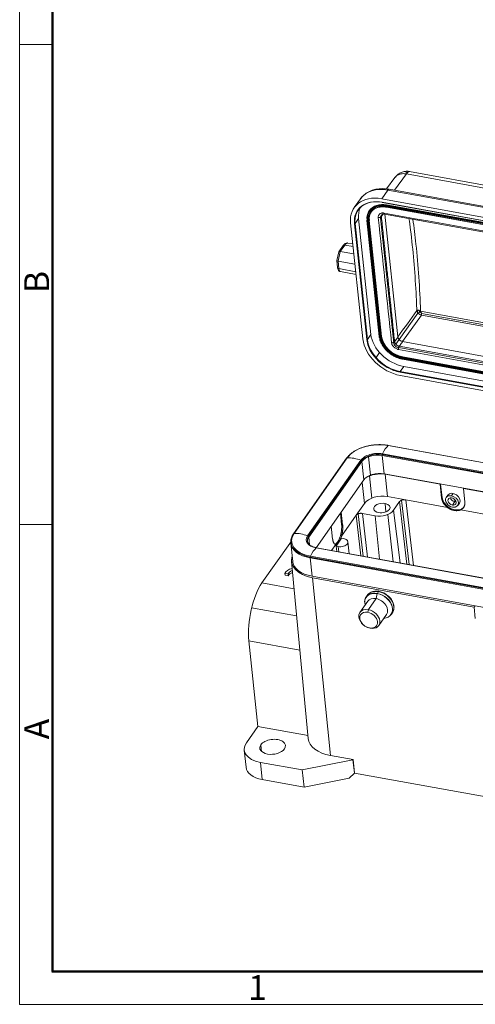
# Model space of a CAD drawing. Units: millimetres. Extents: x 1591 to 2185, y 621 to 1041.
# Drawn here: x 1591 to 1688, y 621 to 831 of the extents above; entities that cross this region are included whole.
import ezdxf

# ---------------------------------------------------------------- set-up
doc = ezdxf.new("R2010")
doc.units = ezdxf.units.MM
doc.header["$LTSCALE"] = 65.395
doc.layers.get('0').update_dxf_attribs({"linetype": 'CONTINUOUS', "lineweight": 30})
doc.layers.add('Dim', color=3, linetype='CONTINUOUS', lineweight=15)
doc.layers.add('图框', color=7, linetype='CONTINUOUS', lineweight=20)
doc.styles.add('Romans字体', font='romans.shx', dxfattribs={"width": 0.75})

# ---------------------------------------------------------------- blocks, each defined once
blk = doc.blocks.new('A4图框-NEW')
at = {"layer": '图框', "color": 1, "lineweight": 18}
for p, q in [((833.41, 690.53), (833.41, 480.53)), ((833.41, 480.53), (1130.41, 480.53))]:
    blk.add_line(p, q, dxfattribs=at)
at = {"layer": '图框', "lineweight": 50}
for p, q in [((836.91, 484.02), (836.91, 675.02)), ((836.85, 484.03), (1126.93, 484.03))]:
    blk.add_line(p, q, dxfattribs=at)
at = {"layer": '图框', "color": 6}
for p, q in [((836.91, 582.89), (833.41, 582.89)), ((836.91, 531.71), (833.41, 531.71))]:
    blk.add_line(p, q, dxfattribs=at)
at = {"layer": '图框', "color": 6, "char_height": 2.65, "width": 2.5579, "attachment_point": 1, "rotation": 90, "style": 'Romans字体'}
for s, insert in [('B', (833.9, 556.37)), ('A', (833.9, 508.79))]:
    blk.add_mtext(s, dxfattribs=dict(at, insert=insert))
at = {"layer": '图框', "color": 6, "insert": (857.76, 483.65), "char_height": 2.65, "width": 2.5579, "attachment_point": 1, "style": 'Romans字体'}
blk.add_mtext('1', dxfattribs=at)

msp = doc.modelspace()

# ---------------------------------------------------------------- linework, layer by layer
at = {"linetype": 'Continuous', "lineweight": 15}
for p, q in [((1673.56, 798.29), (1671.02, 794.81)), ((1700.96, 793.32), (1673.56, 798.29)), ((1701.37, 793.89), (1674.24, 798.82)), ((1671.11, 797.54), (1669.33, 795.1)), ((1669.59, 794.85), (1668.29, 793)), ((1669.59, 794.85), (1698.37, 789.63)), ((1698.5, 789.82), (1669.86, 795.02)), ((1663.74, 792.96), (1662.43, 791.11)), ((1741.66, 779.68), (1668.29, 793)), ((1668.37, 792.27), (1741.74, 778.95)), ((1668.39, 792.22), (1741.76, 778.9)), ((1665.68, 790.51), (1665.64, 790.45)), ((1668.91, 789.75), (1743.74, 776.16)), ((1671.75, 763.53), (1668.98, 789.73)), ((1742.62, 778.1), (1669.25, 791.43)), ((1669.26, 791.54), (1742.63, 778.22)), ((1669.27, 791.26), (1742.64, 777.94)), ((1669.34, 791.69), (1669.3, 791.63)), ((1742.67, 778.31), (1669.3, 791.63)), ((1669.3, 791.2), (1742.67, 777.88)), ((1742.71, 778.37), (1669.34, 791.69)), ((1661.66, 787.84), (1664.28, 763.12)), ((1665.1, 762.97), (1662.48, 787.69)), ((1665.19, 762.98), (1662.57, 787.7)), ((1662.61, 787.73), (1663.36, 788.8)), ((1665.23, 763.01), (1662.61, 787.73)), ((1663.36, 788.8), (1665.98, 764.07)), ((1665.14, 788.37), (1667.76, 763.64)), ((1665.23, 788.3), (1667.85, 763.58)), ((1668.04, 763.54), (1665.42, 788.27)), ((1665.55, 788.28), (1668.17, 763.56)), ((1665.65, 788.38), (1665.61, 788.33)), ((1668.23, 763.6), (1665.61, 788.33)), ((1668.27, 763.66), (1665.65, 788.38)), ((1668.02, 788.91), (1670.84, 762.24)), ((1662.14, 783.36), (1661.07, 783.56)), ((1659.12, 781.67), (1658.71, 779.86)), ((1659, 779.72), (1659.46, 781.77)), ((1660.05, 783), (1659.14, 781.71)), ((1659.46, 781.77), (1660.41, 783.12)), ((1659.46, 781.77), (1662.36, 781.25)), ((1660.41, 783.12), (1662.19, 782.8)), ((1658.71, 779.85), (1658.87, 778.32)), ((1659.17, 778.1), (1659, 779.72)), ((1659, 779.72), (1662.59, 779.06)), ((1662.76, 777.44), (1659.17, 778.1)), ((1659.5, 777.46), (1662.82, 776.86)), ((1672.02, 762.97), (1676.02, 768.63)), ((1676.57, 769), (1698.13, 765.09)), ((1676.74, 768.19), (1672.75, 762.55)), ((1676.74, 768.19), (1698.21, 764.29)), ((1698.18, 764.63), (1676.77, 768.51)), ((1665.23, 763.01), (1665.98, 764.07)), ((1668.27, 763.66), (1668.23, 763.6)), ((1671.31, 761.96), (1672.02, 762.97)), ((1747.59, 748.96), (1672.75, 762.55)), ((1669.47, 761.16), (1669.43, 761.1)), ((1671.92, 761.25), (1746.75, 747.66)), ((1667.84, 760.18), (1667.09, 759.12)), ((1746.06, 745.68), (1672.69, 759)), ((1672.7, 759.12), (1746.07, 745.8)), ((1672.71, 758.84), (1746.07, 745.52)), ((1672.77, 759.26), (1672.74, 759.21)), ((1746.1, 745.88), (1672.74, 759.21)), ((1672.74, 758.77), (1746.11, 745.45)), ((1746.14, 745.94), (1672.77, 759.26)), ((1745.58, 742.71), (1672.21, 756.03)), ((1745.58, 742.79), (1672.22, 756.11)), ((1672.24, 756.17), (1672.99, 757.24)), ((1745.61, 742.85), (1672.24, 756.17)), ((1672.99, 757.24), (1746.36, 743.91)), ((1672.29, 755.3), (1745.65, 741.98)), ((1741.87, 727.28), (1669.69, 740.38)), ((1741.92, 727.3), (1669.74, 740.4)), ((1660.8, 737.67), (1649.47, 721.55)), ((1649.63, 721.63), (1660.95, 737.75)), ((1652.5, 721.11), (1663.83, 737.22)), ((1665.87, 734.05), (1665.46, 737.95)), ((1668.8, 734.35), (1668.38, 738.25)), ((1740.56, 725.15), (1668.38, 738.25)), ((1740.57, 725.33), (1668.39, 738.44)), ((1740.63, 725.51), (1668.45, 738.62)), ((1652.68, 720.97), (1664.01, 737.09)), ((1652.74, 720.83), (1664.06, 736.95)), ((1664.48, 733.04), (1664.06, 736.95)), ((1654.31, 718.58), (1664.48, 733.04)), ((1666.21, 729.17), (1665.69, 733.89)), ((1740.98, 721.24), (1668.8, 734.35)), ((1669.06, 734.24), (1669.54, 729.51)), ((1680.77, 732.11), (1669.06, 734.24)), ((1664.63, 728.02), (1664.11, 732.52)), ((1680.77, 732.11), (1680.81, 732.17)), ((1681.06, 729.17), (1680.77, 732.11)), ((1681.16, 729.3), (1680.85, 732.16)), ((1685.71, 731.21), (1685.75, 731.27)), ((1685.71, 731.21), (1686, 728.28)), ((1724.22, 724.22), (1685.71, 731.21)), ((1669.54, 729.51), (1673.42, 728.8)), ((1672.54, 728.71), (1674.12, 714.98)), ((1682.28, 727.19), (1673.42, 728.8)), ((1675.04, 714.81), (1673.42, 728.8)), ((1681.06, 729.17), (1681.16, 729.3)), ((1682.39, 729.8), (1682.04, 729.3)), ((1683.14, 729.66), (1683.49, 730.15)), ((1683.91, 728.78), (1683.86, 728.4)), ((1662.85, 725.5), (1664.63, 728.02)), ((1669.01, 728.02), (1669.2, 726.22)), ((1672.11, 728.41), (1670.83, 726.58)), ((1672.11, 728.41), (1673.65, 715.06)), ((1683.86, 728.4), (1683.35, 727.67)), ((1684.5, 727.58), (1684.84, 728.07)), ((1704.4, 723.18), (1685.15, 726.67)), ((1659.49, 725.95), (1659.75, 723.5)), ((1659.65, 726.17), (1659.96, 723.47)), ((1662.85, 725.5), (1659.72, 721.04)), ((1662.85, 725.5), (1663.85, 716.84)), ((1663.27, 725.8), (1664.32, 716.76)), ((1665.23, 716.59), (1664.16, 725.89)), ((1664.16, 725.89), (1666.9, 725.39)), ((1667.8, 716.13), (1666.9, 725.39)), ((1669.56, 725.66), (1670.72, 715.59)), ((1670.83, 726.58), (1672.24, 715.32)), ((1657.83, 720.43), (1657.52, 723.14)), ((1659.75, 723.5), (1659.96, 723.47)), ((1652.91, 719.2), (1652.74, 720.83)), ((1659.74, 720.6), (1659.15, 719.76)), ((1659.74, 720.6), (1660.19, 720.52)), ((1648.67, 719.49), (1642.75, 711.07)), ((1648.91, 719.45), (1648.67, 719.49)), ((1648.89, 719.56), (1649.31, 715.65)), ((1654.34, 718.54), (1726.52, 705.44)), ((1726.57, 705.45), (1654.39, 718.56)), ((1658.48, 719.28), (1657.57, 717.98)), ((1659.15, 719.76), (1658.56, 718.91)), ((1659.01, 718.83), (1658.56, 718.91)), ((1658.7, 717.78), (1658.56, 718.91)), ((1659.13, 717.7), (1659.01, 718.83)), ((1661.36, 717.29), (1661.09, 719.83)), ((1653.03, 716.41), (1653.45, 712.51)), ((1653.03, 716.41), (1725.21, 703.31)), ((1725.22, 703.49), (1653.04, 716.59)), ((1653.1, 716.78), (1725.28, 703.67)), ((1649.05, 715.62), (1652.64, 677.88)), ((1647.68, 712.7), (1647.64, 713.11)), ((1647.64, 713.11), (1648.33, 712.98)), ((1647.68, 712.7), (1648.37, 712.58)), ((1648.37, 712.58), (1648.33, 712.98)), ((1653.45, 712.51), (1725.63, 699.4)), ((1687.99, 705.92), (1653.55, 712.17)), ((1653.55, 712.17), (1657.38, 674.25)), ((1642.75, 711.07), (1649.6, 709.83)), ((1665.24, 708.45), (1664.98, 708.08)), ((1665.44, 705.37), (1667.1, 707.72)), ((1667.1, 707.72), (1667.34, 708.78)), ((1667.62, 709.21), (1667.36, 708.84)), ((1650.15, 704.03), (1640.56, 705.77)), ((1665.31, 707.15), (1663.65, 704.79)), ((1687.99, 705.92), (1688.19, 706.2)), ((1687.99, 705.92), (1688.24, 703.47)), ((1665.32, 704.82), (1665.44, 705.37)), ((1667.66, 701.97), (1669.32, 704.33)), ((1670.3, 704.34), (1670.56, 704.71)), ((1665.67, 701.49), (1665.86, 701.39)), ((1641.91, 680.48), (1639.97, 698.72)), ((1650.84, 696.75), (1639.97, 698.72)), ((1639.44, 676.97), (1641.91, 680.48)), ((1641.91, 680.48), (1652.58, 678.54)), ((1642.51, 676.57), (1642.66, 675.14)), ((1638.98, 675.41), (1639.37, 671.76)), ((1662.19, 673.38), (1657.38, 674.25)), ((1642.43, 672.79), (1642.82, 669.14)), ((1651.35, 671.17), (1642.43, 672.79)), ((1662.16, 673.34), (1651.35, 671.17)), ((1662.19, 673.38), (1662.16, 673.34)), ((1662.46, 670.51), (1662.16, 673.34)), ((1662.19, 673.38), (1662.47, 670.52)), ((1651.74, 667.52), (1651.35, 671.17)), ((1661.35, 669.45), (1662.46, 670.51)), ((1662.46, 670.51), (1662.47, 670.52)), ((1662.47, 670.52), (1724.67, 659.23)), ((1651.74, 667.52), (1642.82, 669.14)), ((1651.74, 667.52), (1661.35, 669.45))]:
    msp.add_line(p, q, dxfattribs=at)
for centre, major_axis, ratio, start_param, end_param in [((1670.28, 788.36), (-6.55, 4.6), 0.727318, 5.278545, 6.270626), ((1669.68, 794.04), (0.179, 0.984), 0.368126, 6.283165, 6.955711), ((1668.98, 786.51), (6.55, -4.6), 0.727318, 2.136953, 3.707749), ((1668.98, 786.51), (-5.81, 4.08), 0.727318, 5.278545, 6.849342), ((1669.02, 786.57), (-5.73, 4.03), 0.727318, 5.278545, 6.849342), ((1670.28, 788.36), (-6.55, 4.6), 0.727318, 6.270626, 6.283168), ((1669.73, 787.58), (4.09, -2.88), 0.727318, 2.414861, 3.707749), ((1669.67, 787.49), (-4.09, 2.88), 0.727318, 5.273585, 6.269077), ((1669.77, 787.63), (4.09, -2.88), 0.727318, 2.136953, 3.141575), ((1669.73, 787.58), (4.09, -2.88), 0.727318, 2.136953, 2.414861), ((1668.41, 792.32), (0.0179, 0.0984), 0.368126, 2.243327, 3.141574), ((1668.98, 786.51), (-5.73, 4.03), 0.727318, 6.276533, 6.844808), ((1669.77, 787.63), (5.73, -4.03), 0.727318, 3.269988, 3.707749), ((1669.67, 787.49), (3.97, -2.79), 0.727318, 2.136953, 3.707749), ((1669.67, 787.49), (-3.8, 2.67), 0.727318, 5.278545, 6.849342), ((1669.73, 787.58), (-3.68, 2.59), 0.727318, 5.692328, 6.849342), ((1669.67, 787.49), (-3.68, 2.59), 0.727318, 6.267505, 6.838741), ((1669.77, 787.63), (3.68, -2.59), 0.727318, 3.152055, 3.707749), ((1669.31, 791.51), (-0.027, -0.148), 0.368126, 3.814118, 5.384915), ((1669.33, 791.35), (0.027, 0.148), 0.368126, 2.243331, 3.141576), ((1662.52, 787.75), (-0.0994, -0.0105), 0.579217, 1.102247, 2.673043), ((1665.29, 788.38), (0.149, 0.016), 0.579217, 2.673043, 3.141608), ((1665.29, 788.38), (0.149, 0.016), 0.579217, 3.141608, 4.243844), ((1665.48, 788.35), (-0.149, -0.016), 0.579217, 1.102247, 2.673043), ((1668.93, 788.74), (-0.818, 0.575), 0.727318, 6.045034, 6.850363), ((1660.63, 781.1), (-0.45, -2.46), 0.368126, 3.141572, 3.814118), ((1660.45, 782.72), (-0.409, 0.288), 0.727318, 5.278545, 6.283177), ((1659.37, 778.38), (-0.497, -0.053), 0.579217, 0.000014, 1.102247), ((1659.76, 778.94), (-0.27, -1.48), 0.368126, 5.384915, 6.283165), ((1671.6, 761.79), (6.55, -4.6), 0.727318, 3.707749, 5.278545), ((1665.14, 763.02), (-0.0994, -0.0105), 0.579217, 1.102252, 2.673043), ((1671.6, 761.79), (-5.81, 4.08), 0.727318, 0.566157, 1.061399), ((1671.6, 761.79), (-5.73, 4.03), 0.727318, 0.561622, 2.139318), ((1671.64, 761.84), (-5.73, 4.03), 0.727318, 0.566157, 2.136953), ((1672.39, 762.91), (5.73, -4.03), 0.727318, 3.707749, 5.278545), ((1667.91, 763.66), (0.149, 0.016), 0.579217, 3.141607, 4.243839), ((1672.29, 762.77), (3.97, -2.79), 0.727318, 3.707749, 5.278545), ((1668.09, 763.63), (-0.149, -0.016), 0.579217, 1.102255, 2.673043), ((1672.29, 762.77), (-3.8, 2.67), 0.727318, 0.566157, 2.136953), ((1672.29, 762.77), (-3.68, 2.59), 0.727318, 0.555556, 2.142474), ((1672.35, 762.85), (-3.68, 2.59), 0.727318, 0.566157, 2.136953), ((1672.39, 762.91), (3.68, -2.59), 0.727318, 3.707749, 5.278545), ((1671.76, 762.07), (-0.818, 0.575), 0.727318, 0.565799, 2.220981), ((1671.6, 761.79), (-5.81, 4.08), 0.727318, 1.061399, 1.925656), ((1672.75, 759.08), (-0.027, -0.148), 0.368126, 3.814118, 5.384906), ((1672.77, 758.92), (0.027, 0.148), 0.368126, 2.243318, 3.14157), ((1671.6, 761.79), (-5.81, 4.08), 0.727318, 1.925656, 2.136953), ((1672.25, 756.09), (-0.0179, -0.0984), 0.368126, 3.814118, 5.384915), ((1667.06, 736.64), (-6.63, -0.7), 0.579217, 4.243839, 5.814636), ((1669.62, 734.3), (-1.18, -6.49), 0.368126, 3.573714, 4.054523), ((1669.69, 740.11), (-0.054, -0.295), 0.368126, 3.141586, 3.573714), ((1661.04, 737.5), (0.245, -0.173), 0.727318, 2.377357, 3.141584), ((1662.94, 732.29), (5.4, -3.8), 0.727318, 1.896549, 2.377357), ((1667.06, 736.64), (-3.51, -0.37), 0.579217, 4.243839, 5.814636), ((1663.79, 737), (0.245, -0.173), 0.727318, 0.566157, 1.896549), ((1667.06, 736.59), (3.28, 0.35), 0.579217, 1.092798, 2.700772), ((1667.08, 736.4), (-3.28, -0.35), 0.579217, 4.243839, 5.814636), ((1668.5, 738.42), (-0.054, -0.295), 0.368126, 4.054523, 5.384915), ((1667.5, 732.49), (-3.28, -0.35), 0.579217, 4.243839, 5.814636), ((1667.56, 732.1), (-3.78, -0.4), 0.579217, 4.243839, 5.428858), ((1668.06, 727.4), (3.73, 0.4), 0.579217, 1.102247, 2.673043), ((1683.63, 728.86), (-2.21, 1.55), 0.727318, 0.566157, 3.141575), ((1683.27, 728.44), (-1.23, 0.86), 0.727318, 5.278545, 8.420138), ((1683.27, 728.44), (0.777, -0.546), 0.727318, 2.136953, 5.278545), ((1683.62, 728.94), (1.23, -0.86), 0.727318, 0.000081, 3.141575), ((1683.78, 729.17), (-0.777, 0.546), 0.727318, 0.701834, 2.136953), ((1683.27, 728.44), (-1.23, 0.86), 0.727318, 2.136953, 5.278545), ((1683.27, 728.44), (0.777, -0.546), 0.727318, 5.278545, 8.420138), ((1668.32, 727.04), (-1.74, -0.18), 0.579217, 4.243839, 7.385432), ((1668.32, 727.04), (-1.74, -0.18), 0.579217, 1.102247, 4.243839), ((1683.78, 729.17), (-0.777, 0.546), 0.727318, 2.136953, 2.439773), ((1668.09, 727.08), (2.98, 0.32), 0.579217, 4.243839, 5.814636), ((1658.68, 721.99), (-0.48, -2.66), 0.368126, 0.102474, 2.243322), ((1655.73, 720.52), (-6.63, -0.7), 0.579217, 5.814636, 7.385432), ((1649.72, 721.38), (0.245, -0.173), 0.727318, 2.377357, 3.141958), ((1651.62, 716.17), (5.4, -3.8), 0.727318, 1.896549, 2.377357), ((1655.73, 720.52), (-3.51, -0.37), 0.579217, 5.814636, 7.385432), ((1655.74, 720.47), (3.28, 0.35), 0.579217, 2.700772, 3.190823), ((1655.76, 720.29), (-3.28, -0.35), 0.579217, 5.814636, 6.283199), ((1652.46, 720.88), (0.245, -0.173), 0.727318, 0.566157, 1.896549), ((1659.6, 719.67), (1.49, 0.16), 0.579217, 5.814636, 7.385432), ((1649.44, 712.2), (1.61, 8.86), 0.368126, 0.611265, 0.672526), ((1655.74, 720.47), (-6.86, -0.73), 0.579217, 0.023522, 1.106753), ((1655.76, 720.29), (-6.86, -0.73), 0.579217, 6.261699, 6.283199), ((1655.76, 720.29), (-6.86, -0.73), 0.579217, 0.000014, 1.102247), ((1655.76, 720.29), (-3.28, -0.35), 0.579217, 0.000014, 0.041616), ((1654.27, 712.46), (1.18, 6.49), 0.368126, 0.432122, 0.91293), ((1654.34, 718.26), (0.054, 0.295), 0.368126, 6.283179, 6.715307), ((1659.6, 719.67), (1.49, 0.16), 0.579217, 4.243839, 5.814636), ((1656.51, 716.38), (7.46, 0.79), 0.579217, 2.875749, 4.243839), ((1653.15, 716.58), (0.054, 0.295), 0.368126, 0.91293, 2.243322), ((1650.02, 712.85), (-2.49, -0.26), 0.579217, 4.991842, 5.924154), ((1656.17, 716.38), (-6.86, -0.73), 0.579217, 0.000014, 1.102247), ((1650.01, 712.84), (1.74, 0.18), 0.579217, 1.974945, 2.825248), ((1650.05, 712.44), (-1.74, -0.18), 0.579217, 5.11927, 5.96684), ((1643.52, 703.77), (1.61, 8.86), 0.368126, 0.672526, 2.243322), ((1667.62, 706.17), (2.64, -1.85), 0.727318, 2.143988, 3.847963), ((1667.64, 706.21), (-2.66, 1.87), 0.727318, 5.278545, 6.746896), ((1667.9, 706.58), (2.66, -1.87), 0.727318, 3.105103, 3.141624), ((1667.9, 706.58), (2.66, -1.87), 0.727318, 2.136953, 3.105103), ((1667.31, 705.74), (2, -1.41), 0.727318, 2.136953, 3.141624), ((1667.31, 705.74), (2, -1.41), 0.727318, 0.000032, 2.136953), ((1667.62, 706.17), (2.64, -1.85), 0.727318, 2.136953, 2.143988), ((1667.37, 708.76), (0.0179, 0.0984), 0.368126, 0.672526, 1.457924), ((1667.62, 706.17), (2.64, -1.85), 0.727318, 5.5768, 8.420138), ((1667.64, 706.21), (-2.66, 1.87), 0.727318, 2.424703, 5.278545), ((1667.65, 708.97), (-0.054, -0.295), 0.368126, 3.141155, 3.814118), ((1667.9, 706.58), (2.66, -1.87), 0.727318, 0.000032, 2.136953), ((1665.65, 703.38), (-2, 1.41), 0.727318, 5.278545, 8.420138), ((1665.5, 703.15), (-1.68, 1.18), 0.727318, 5.278545, 8.420138), ((1665.5, 703.15), (-1.68, 1.18), 0.727318, 2.136953, 5.278545), ((1665.65, 703.38), (-2, 1.41), 0.727318, 2.136953, 5.278545), ((1668.02, 706.75), (2.66, -1.87), 0.727318, 6.222522, 6.239623), ((1644.7, 676.02), (5.72, 0.61), 0.579217, 2.673043, 4.243839), ((1645.03, 676.11), (-2.73, -0.29), 0.579217, 5.814636, 8.956228), ((1645.03, 676.11), (-2.73, -0.29), 0.579217, 2.673043, 5.814636), ((1660.5, 678.69), (-7.86, -0.83), 0.579217, 6.276998, 7.385432), ((1645.09, 672.37), (-5.72, -0.61), 0.579217, 0.000014, 1.102247)]:
    msp.add_ellipse(centre, major_axis=major_axis, ratio=ratio, start_param=start_param, end_param=end_param, dxfattribs=at)
at = {"linetype": 'Continuous', "lineweight": 15, "extrusion": (2.1e-15, -7e-15, -1)}
msp.add_open_spline([(1673.56, 798.29), (1673.41, 798.33), (1673.25, 798.35), (1672.94, 798.36), (1672.79, 798.36), (1672.5, 798.33), (1672.36, 798.31), (1672.09, 798.24), (1671.96, 798.19), (1671.72, 798.08), (1671.61, 798.01), (1671.4, 797.86), (1671.31, 797.77), (1671.21, 797.67), (1671.2, 797.65), (1671.19, 797.64)], degree=3, knots=[0, 0, 0, 0, 0.16285, 0.16285, 0.3257, 0.3257, 0.48855, 0.48855, 0.651399, 0.651399, 0.814249, 0.814249, 0.977099, 0.977099, 1, 1, 1, 1], dxfattribs=at)
at = {"linetype": 'Continuous', "lineweight": 15, "extrusion": (9.6e-15, -2.53e-14, -1)}
msp.add_open_spline([(1674.26, 798.81), (1674.06, 798.85), (1673.74, 798.88), (1673.27, 798.85), (1672.85, 798.76), (1672.39, 798.6), (1671.93, 798.35), (1671.51, 798.02), (1671.29, 797.76), (1671.2, 797.63)], degree=3, knots=[0, 0, 0, 0, 0.175723, 0.283969, 0.407239, 0.54623, 0.700568, 0.868699, 1, 1, 1, 1], dxfattribs=at)
at = {"linetype": 'Continuous', "lineweight": 15, "extrusion": (-3.955e-13, -7.203e-13, -1)}
msp.add_open_spline([(1673.21, 798.83), (1673.24, 798.82), (1673.26, 798.81), (1673.44, 798.71), (1673.6, 798.63), (1673.75, 798.54)], degree=3, knots=[0, 0, 0, 0, 0.146569, 0.146569, 1, 1, 1, 1], dxfattribs=at)
at = {"linetype": 'Continuous', "lineweight": 15, "extrusion": (-2.099e-13, 2.629e-13, -1)}
msp.add_open_spline([(1674.24, 798.82), (1674.21, 798.82), (1674.16, 798.83), (1674.06, 798.8), (1673.96, 798.74), (1673.86, 798.65), (1673.77, 798.57), (1673.69, 798.47), (1673.63, 798.39), (1673.58, 798.32), (1673.56, 798.29)], degree=3, knots=[0, 0, 0, 0, 0.120739, 0.299727, 0.468762, 0.598025, 0.735806, 0.831075, 0.919137, 1, 1, 1, 1], dxfattribs=at)
at = {"linetype": 'Continuous', "lineweight": 15, "extrusion": (-2.31354e-11, 1.81553e-11, -1)}
msp.add_open_spline([(1671.19, 797.64), (1671.16, 797.61), (1671.14, 797.58), (1671.11, 797.55)], degree=3, dxfattribs=at)
at = {"linetype": 'Continuous', "lineweight": 15, "extrusion": (5.1e-15, -1.66e-14, -1)}
msp.add_open_spline([(1669.86, 795.02), (1669.73, 795.05), (1669.36, 795.1), (1668.76, 795.16), (1668.06, 795.16), (1667.38, 795.09), (1666.72, 794.96), (1666.1, 794.77), (1665.52, 794.51), (1664.99, 794.2), (1664.5, 793.83), (1664.1, 793.44), (1663.88, 793.16), (1663.79, 793.03)], degree=3, knots=[0, 0, 0, 0, 0.053307, 0.151517, 0.249778, 0.347876, 0.445649, 0.542908, 0.639471, 0.7352, 0.830048, 0.924082, 1, 1, 1, 1], dxfattribs=at)
at = {"linetype": 'Continuous', "lineweight": 15, "extrusion": (-1.85e-14, 2.79e-14, -1)}
msp.add_open_spline([(1668.8, 789.96), (1668.71, 789.97), (1668.63, 789.98), (1668.45, 789.98), (1668.37, 789.97), (1668.21, 789.94), (1668.13, 789.92), (1667.99, 789.86), (1667.93, 789.82), (1667.81, 789.73), (1667.76, 789.68), (1667.68, 789.57), (1667.64, 789.5), (1667.59, 789.37), (1667.57, 789.3), (1667.55, 789.15), (1667.55, 789.07), (1667.56, 788.99)], degree=3, knots=[0, 0, 0, 0, 0.125, 0.125, 0.25, 0.25, 0.375, 0.375, 0.5, 0.5, 0.625, 0.625, 0.75, 0.75, 0.875, 0.875, 1, 1, 1, 1], dxfattribs=at)
at = {"linetype": 'Continuous', "lineweight": 15, "extrusion": (8e-16, -1.168e-13, -1)}
msp.add_open_spline([(1667.69, 791.19), (1667.77, 791.21), (1668, 791.26), (1668.41, 791.28), (1668.88, 791.27), (1669.18, 791.22), (1669.3, 791.2)], degree=3, knots=[0, 0, 0, 0, 0.161636, 0.469459, 0.776766, 1, 1, 1, 1], dxfattribs=at)
at = {"linetype": 'Continuous', "lineweight": 15}
for points, degree in [([(1668.61, 789.75), (1668.22, 789.19)], 1), ([(1743.64, 776.37), (1718.69, 780.9), (1693.75, 785.43), (1668.8, 789.96)], 3), ([(1667.56, 788.99), (1668.5, 780.1), (1669.45, 771.21), (1670.39, 762.32)], 3), ([(1668.22, 789.19), (1671.04, 762.52)], 1), ([(1675.77, 769.19), (1674.43, 767.3), (1673.09, 765.42), (1671.75, 763.53)], 3), ([(1671.75, 763.53), (1671.52, 763.19), (1671.28, 762.85), (1671.04, 762.52)], 3), ([(1672.75, 762.55), (1672.04, 761.54)], 1), ([(1671.89, 760.85), (1696.83, 756.33), (1721.78, 751.8), (1746.72, 747.27)], 3), ([(1672.04, 761.54), (1746.87, 747.95)], 1), ([(1659.72, 721.04), (1659.49, 720.24), (1659.15, 719.76)], 2)]:
    msp.add_open_spline(points, degree=degree, dxfattribs=at)
at = {"linetype": 'Continuous', "lineweight": 15, "extrusion": (-6.11e-14, 2.473e-13, -1)}
msp.add_open_spline([(1668.31, 789.59), (1668.32, 789.6), (1668.34, 789.64), (1668.41, 789.69), (1668.55, 789.75), (1668.72, 789.77), (1668.85, 789.76), (1668.92, 789.74)], degree=3, knots=[0, 0, 0, 0, 0.067749, 0.336544, 0.570508, 0.794872, 1, 1, 1, 1], dxfattribs=at)
at = {"linetype": 'Continuous', "lineweight": 15, "extrusion": (3.341e-13, 1.865e-13, -1)}
msp.add_open_spline([(1668.91, 789.74), (1668.91, 789.75), (1668.9, 789.75), (1668.88, 789.76), (1668.87, 789.77), (1668.85, 789.79), (1668.84, 789.8), (1668.83, 789.84), (1668.82, 789.86), (1668.81, 789.9), (1668.81, 789.93), (1668.8, 789.96)], degree=3, knots=[0, 0, 0, 0, 0.124343, 0.124343, 0.343257, 0.343257, 0.562172, 0.562172, 0.781086, 0.781086, 1, 1, 1, 1], dxfattribs=at)
at = {"linetype": 'Continuous', "lineweight": 15, "extrusion": (4.96e-14, -1.716e-13, -1)}
msp.add_open_spline([(1668.22, 789.19), (1668.2, 789.17), (1668.19, 789.15), (1668.15, 789.12), (1668.13, 789.1), (1668.08, 789.07), (1668.06, 789.06), (1668, 789.03), (1667.97, 789.02), (1667.91, 789), (1667.88, 789), (1667.82, 788.98), (1667.78, 788.98), (1667.72, 788.98), (1667.69, 788.98), (1667.62, 788.98), (1667.59, 788.98), (1667.56, 788.99)], degree=3, knots=[0, 0, 0, 0, 0.125, 0.125, 0.25, 0.25, 0.375, 0.375, 0.5, 0.5, 0.625, 0.625, 0.75, 0.75, 0.875, 0.875, 1, 1, 1, 1], dxfattribs=at)
at = {"linetype": 'Continuous', "lineweight": 15, "extrusion": (3.485e-13, -9.68e-14, -1)}
msp.add_open_spline([(1668.31, 789.59), (1668.29, 789.56), (1668.27, 789.52), (1668.24, 789.44), (1668.22, 789.39), (1668.21, 789.29), (1668.21, 789.24), (1668.22, 789.19)], degree=3, knots=[0, 0, 0, 0, 0.298768, 0.298768, 0.649384, 0.649384, 1, 1, 1, 1], dxfattribs=at)
at = {"linetype": 'Continuous', "lineweight": 15, "extrusion": (2.031e-13, 1.77e-14, -1)}
msp.add_open_spline([(1674.1, 788.82), (1674.22, 787.99), (1674.61, 785.05), (1675.16, 779.84), (1675.57, 774.07), (1675.72, 770.47), (1675.77, 769.19)], degree=3, knots=[0, 0, 0, 0, 0.135135, 0.475765, 0.816367, 1, 1, 1, 1], dxfattribs=at)
at = {"linetype": 'Continuous', "lineweight": 15, "extrusion": (2.86e-14, 2.5e-15, -1)}
msp.add_open_spline([(1674.94, 788.66), (1675.18, 786.92), (1675.4, 785.14), (1675.83, 781.03), (1676.04, 778.7), (1676.37, 773.92), (1676.49, 771.48), (1676.58, 769)], degree=3, knots=[0, 0, 0, 0, 0.284692, 0.284692, 0.642346, 0.642346, 1, 1, 1, 1], dxfattribs=at)
at = {"linetype": 'Continuous', "lineweight": 15, "extrusion": (-2.32e-14, 4.35e-14, -1)}
msp.add_open_spline([(1661.07, 783.55), (1661.03, 783.56), (1660.9, 783.58), (1660.7, 783.54), (1660.49, 783.45), (1660.29, 783.3), (1660.15, 783.15), (1660.07, 783.04), (1660.05, 783)], degree=3, knots=[0, 0, 0, 0, 0.113731, 0.297495, 0.481195, 0.680679, 0.90935, 1, 1, 1, 1], dxfattribs=at)
at = {"linetype": 'Continuous', "lineweight": 15, "extrusion": (-2.79e-14, 1.133e-13, -1)}
msp.add_open_spline([(1659.46, 781.77), (1659.45, 781.78), (1659.42, 781.78), (1659.38, 781.79), (1659.34, 781.79), (1659.3, 781.78), (1659.26, 781.78), (1659.23, 781.77), (1659.2, 781.76), (1659.16, 781.74), (1659.13, 781.71), (1659.12, 781.69), (1659.12, 781.67)], degree=3, knots=[0, 0, 0, 0, 0.078106, 0.157538, 0.238422, 0.32088, 0.405025, 0.490964, 0.578797, 0.668617, 0.825679, 1, 1, 1, 1], dxfattribs=at)
at = {"linetype": 'Continuous', "lineweight": 15, "extrusion": (-3.04e-14, -6.69e-14, -1)}
msp.add_open_spline([(1659, 779.72), (1658.99, 779.72), (1658.96, 779.72), (1658.92, 779.73), (1658.88, 779.74), (1658.84, 779.76), (1658.81, 779.77), (1658.78, 779.78), (1658.76, 779.8), (1658.73, 779.81), (1658.71, 779.84), (1658.71, 779.86), (1658.71, 779.86)], degree=3, knots=[0, 0, 0, 0, 0.078106, 0.157538, 0.238422, 0.32088, 0.405025, 0.490964, 0.578797, 0.668617, 0.825679, 1, 1, 1, 1], dxfattribs=at)
at = {"linetype": 'Continuous', "lineweight": 15, "extrusion": (3.66e-14, 2.87e-14, -1)}
msp.add_open_spline([(1658.87, 778.32), (1658.88, 778.27), (1658.9, 778.13), (1658.96, 777.92), (1659.07, 777.73), (1659.21, 777.58), (1659.36, 777.49), (1659.46, 777.47), (1659.5, 777.47)], degree=3, knots=[0, 0, 0, 0, 0.130521, 0.37507, 0.568738, 0.745649, 0.918252, 1, 1, 1, 1], dxfattribs=at)
at = {"linetype": 'Continuous', "lineweight": 15}
msp.add_open_spline([(1675.77, 769.19), (1675.78, 769.2), (1675.8, 769.23), (1675.85, 769.24), (1675.9, 769.26), (1675.96, 769.26), (1676.01, 769.26), (1676.03, 769.26)], degree=3, knots=[0, 0, 0, 0, 0.202283, 0.39532, 0.579813, 0.757929, 1, 1, 1, 1], dxfattribs=at)
at = {"linetype": 'Continuous', "lineweight": 15, "extrusion": (-9.553e-13, -2.939e-13, -1)}
msp.add_open_spline([(1675.77, 769.19), (1675.77, 769.16), (1675.78, 769.1), (1675.81, 768.99), (1675.85, 768.91), (1675.86, 768.87)], degree=3, knots=[0, 0, 0, 0, 0.274148, 0.63742, 1, 1, 1, 1], dxfattribs=at)
at = {"linetype": 'Continuous', "lineweight": 15, "extrusion": (-5.696e-13, 2.598e-13, -1)}
msp.add_open_spline([(1675.86, 768.87), (1675.88, 768.9), (1675.92, 768.95), (1675.98, 769.05), (1676.02, 769.16), (1676.03, 769.23), (1676.03, 769.26)], degree=3, knots=[0, 0, 0, 0, 0.276788, 0.547693, 0.782156, 1, 1, 1, 1], dxfattribs=at)
at = {"linetype": 'Continuous', "lineweight": 15, "extrusion": (-2.3e-14, -3.02e-14, -1)}
msp.add_open_spline([(1675.86, 768.87), (1675.89, 768.83), (1675.97, 768.67), (1676.2, 768.43), (1676.5, 768.25), (1676.68, 768.21), (1676.74, 768.19)], degree=3, knots=[0, 0, 0, 0, 0.125695, 0.499542, 0.806363, 1, 1, 1, 1], dxfattribs=at)
at = {"linetype": 'Continuous', "lineweight": 15, "extrusion": (2.3035e-12, 1.02515e-11, -1)}
msp.add_open_spline([(1676.03, 769.26), (1676.04, 769.26), (1676.07, 769.25), (1676.11, 769.24), (1676.14, 769.23), (1676.16, 769.23)], degree=3, knots=[0, 0, 0, 0, 0.279055, 0.651614, 1, 1, 1, 1], dxfattribs=at)
at = {"linetype": 'Continuous', "lineweight": 15, "extrusion": (-5.84299e-11, 6.70002e-11, -1)}
msp.add_open_spline([(1676.07, 768.57), (1676.11, 768.61), (1676.16, 768.65), (1676.29, 768.77), (1676.38, 768.85), (1676.46, 768.91)], degree=3, knots=[0, 0, 0, 0, 0.316699, 0.316699, 1, 1, 1, 1], dxfattribs=at)
at = {"linetype": 'Continuous', "lineweight": 15, "extrusion": (3.46268e-11, 3.3805e-11, -1)}
msp.add_rational_spline([(1676.34, 769.04), (1676.28, 769.11), (1676.22, 769.17), (1676.16, 769.23)], [1.00529658852, 0.99829559917, 0.998234999615, 1.00511478985], degree=3, dxfattribs=at)
at = {"linetype": 'Continuous', "lineweight": 15, "extrusion": (-1.22243e-11, -3.07681e-11, -1)}
msp.add_open_spline([(1676.16, 769.23), (1676.17, 769.23), (1676.19, 769.22), (1676.24, 769.2), (1676.28, 769.19), (1676.29, 769.18)], degree=3, knots=[0, 0, 0, 0, 0.177105, 0.589811, 1, 1, 1, 1], dxfattribs=at)
at = {"linetype": 'Continuous', "lineweight": 15, "extrusion": (-1.8757e-12, -7.111e-13, -1)}
msp.add_open_spline([(1676.34, 769.04), (1676.34, 769.06), (1676.33, 769.11), (1676.31, 769.16), (1676.29, 769.18)], degree=3, knots=[0, 0, 0, 0, 0.497312, 1, 1, 1, 1], dxfattribs=at)
at = {"linetype": 'Continuous', "lineweight": 15, "extrusion": (5.03574e-11, 8.95249e-11, -1)}
msp.add_open_spline([(1676.29, 769.18), (1676.3, 769.18), (1676.31, 769.17), (1676.35, 769.15), (1676.39, 769.12), (1676.42, 769.11), (1676.42, 769.11)], degree=3, knots=[0, 0, 0, 0, 0.023765, 0.451923, 0.861894, 1, 1, 1, 1], dxfattribs=at)
at = {"linetype": 'Continuous', "lineweight": 15, "extrusion": (-4.1523e-12, -3.6252e-12, -1)}
msp.add_rational_spline([(1676.76, 768.57), (1676.63, 768.72), (1676.49, 768.88), (1676.34, 769.04)], [1.17153237136, 1.07727229156, 1.02186040077, 1.00529669897], degree=3, dxfattribs=at)
at = {"linetype": 'Continuous', "lineweight": 15, "extrusion": (-5.4061e-12, -4.8757e-12, -1)}
msp.add_open_spline([(1676.66, 768.84), (1676.61, 768.9), (1676.54, 768.99), (1676.45, 769.07), (1676.42, 769.11)], degree=3, knots=[0, 0, 0, 0, 0.610497, 1, 1, 1, 1], dxfattribs=at)
at = {"linetype": 'Continuous', "lineweight": 15, "extrusion": (-6.7384e-12, -9.7189e-12, -1)}
msp.add_open_spline([(1676.42, 769.11), (1676.43, 769.1), (1676.45, 769.09), (1676.48, 769.07), (1676.5, 769.06), (1676.52, 769.04), (1676.55, 769.02), (1676.56, 769.01), (1676.57, 769)], degree=3, knots=[0, 0, 0, 0, 0.203164, 0.352318, 0.495309, 0.630285, 0.762148, 1, 1, 1, 1], dxfattribs=at)
at = {"linetype": 'Continuous', "lineweight": 15, "extrusion": (4.0076e-12, 2.117e-12, -1)}
msp.add_open_spline([(1676.66, 768.84), (1676.66, 768.84), (1676.66, 768.85), (1676.65, 768.85), (1676.65, 768.85), (1676.65, 768.87), (1676.64, 768.89), (1676.62, 768.93), (1676.6, 768.97), (1676.58, 768.99), (1676.57, 769)], degree=3, knots=[0, 0, 0, 0, 0.013856, 0.029742, 0.061404, 0.124293, 0.248334, 0.54234, 0.790684, 1, 1, 1, 1], dxfattribs=at)
at = {"linetype": 'Continuous', "lineweight": 15, "extrusion": (1.10848e-11, 4.0691e-12, -1)}
msp.add_open_spline([(1676.76, 768.57), (1676.75, 768.61), (1676.72, 768.7), (1676.68, 768.8), (1676.66, 768.84)], degree=3, knots=[0, 0, 0, 0, 0.473573, 1, 1, 1, 1], dxfattribs=at)
at = {"linetype": 'Continuous', "lineweight": 15, "extrusion": (-3.3e-15, 9e-16, -1)}
msp.add_open_spline([(1676.74, 768.19), (1676.75, 768.2), (1676.77, 768.24), (1676.78, 768.32), (1676.78, 768.43), (1676.77, 768.52), (1676.76, 768.57)], degree=3, knots=[0, 0, 0, 0, 0.163894, 0.381907, 0.658562, 1, 1, 1, 1], dxfattribs=at)
at = {"linetype": 'Continuous', "lineweight": 15, "extrusion": (1.6e-15, 1.8e-15, -1)}
msp.add_open_spline([(1667.76, 763.64), (1667.77, 763.56), (1667.81, 763.3), (1667.91, 762.87), (1668.1, 762.37), (1668.35, 761.87), (1668.66, 761.39), (1669.02, 760.93), (1669.43, 760.49), (1669.89, 760.09), (1670.38, 759.74), (1670.9, 759.42), (1671.44, 759.16), (1672, 758.95), (1672.43, 758.84), (1672.68, 758.79), (1672.74, 758.77)], degree=3, knots=[0, 0, 0, 0, 0.041296, 0.118818, 0.196449, 0.274172, 0.351942, 0.42973, 0.50752, 0.585309, 0.663101, 0.740901, 0.818715, 0.896549, 0.974408, 1, 1, 1, 1], dxfattribs=at)
at = {"linetype": 'Continuous', "lineweight": 15, "extrusion": (2.48e-14, -8.59e-14, -1)}
msp.add_open_spline([(1671.04, 762.52), (1671.03, 762.5), (1671.01, 762.48), (1670.98, 762.45), (1670.96, 762.43), (1670.91, 762.4), (1670.88, 762.39), (1670.83, 762.36), (1670.8, 762.35), (1670.74, 762.33), (1670.71, 762.33), (1670.64, 762.31), (1670.61, 762.31), (1670.54, 762.31), (1670.51, 762.31), (1670.45, 762.31), (1670.42, 762.31), (1670.39, 762.32)], degree=3, knots=[0, 0, 0, 0, 0.125, 0.125, 0.25, 0.25, 0.375, 0.375, 0.5, 0.5, 0.625, 0.625, 0.75, 0.75, 0.875, 0.875, 1, 1, 1, 1], dxfattribs=at)
at = {"linetype": 'Continuous', "lineweight": 15, "extrusion": (-1.4e-15, -1.5e-15, -1)}
msp.add_open_spline([(1670.39, 762.32), (1670.4, 762.24), (1670.41, 762.16), (1670.46, 762), (1670.5, 761.91), (1670.58, 761.76), (1670.63, 761.68), (1670.75, 761.53), (1670.81, 761.45), (1670.95, 761.32), (1671.02, 761.26), (1671.18, 761.14), (1671.27, 761.09), (1671.44, 761), (1671.53, 760.96), (1671.71, 760.89), (1671.8, 760.87), (1671.89, 760.85)], degree=3, knots=[0, 0, 0, 0, 0.125, 0.125, 0.25, 0.25, 0.375, 0.375, 0.5, 0.5, 0.625, 0.625, 0.75, 0.75, 0.875, 0.875, 1, 1, 1, 1], dxfattribs=at)
at = {"linetype": 'Continuous', "lineweight": 15, "extrusion": (-5.61e-14, -6.09e-14, -1)}
msp.add_open_spline([(1671.04, 762.52), (1671.05, 762.46), (1671.06, 762.41), (1671.09, 762.3), (1671.12, 762.25), (1671.17, 762.14), (1671.21, 762.09), (1671.28, 761.99), (1671.32, 761.94), (1671.42, 761.85), (1671.47, 761.81), (1671.57, 761.73), (1671.63, 761.7), (1671.74, 761.64), (1671.8, 761.61), (1671.92, 761.57), (1671.98, 761.55), (1672.04, 761.54)], degree=3, knots=[0, 0, 0, 0, 0.125, 0.125, 0.25, 0.25, 0.375, 0.375, 0.5, 0.5, 0.625, 0.625, 0.75, 0.75, 0.875, 0.875, 1, 1, 1, 1], dxfattribs=at)
at = {"linetype": 'Continuous', "lineweight": 15, "extrusion": (2e-16, 3e-16, -1)}
msp.add_open_spline([(1672.75, 762.55), (1672.69, 762.56), (1672.63, 762.58), (1672.51, 762.62), (1672.45, 762.65), (1672.34, 762.71), (1672.28, 762.74), (1672.18, 762.82), (1672.13, 762.86), (1672.03, 762.95), (1671.99, 763), (1671.92, 763.1), (1671.88, 763.15), (1671.83, 763.26), (1671.8, 763.31), (1671.77, 763.42), (1671.76, 763.47), (1671.75, 763.53)], degree=3, knots=[0, 0, 0, 0, 0.125, 0.125, 0.25, 0.25, 0.375, 0.375, 0.5, 0.5, 0.625, 0.625, 0.75, 0.75, 0.875, 0.875, 1, 1, 1, 1], dxfattribs=at)
at = {"linetype": 'Continuous', "lineweight": 15, "extrusion": (3.747e-13, -9.54e-14, -1)}
msp.add_open_spline([(1672.04, 761.54), (1672.03, 761.52), (1672.02, 761.5), (1671.99, 761.45), (1671.98, 761.43), (1671.96, 761.37), (1671.95, 761.35), (1671.93, 761.29), (1671.92, 761.25), (1671.91, 761.19), (1671.9, 761.16), (1671.89, 761.09), (1671.89, 761.06), (1671.88, 761), (1671.88, 760.97), (1671.88, 760.91), (1671.89, 760.88), (1671.89, 760.85)], degree=3, knots=[0, 0, 0, 0, 0.125, 0.125, 0.25, 0.25, 0.375, 0.375, 0.5, 0.5, 0.625, 0.625, 0.75, 0.75, 0.875, 0.875, 1, 1, 1, 1], dxfattribs=at)
at = {"linetype": 'Continuous', "lineweight": 15, "extrusion": (-2.1e-15, 7e-15, -1)}
msp.add_open_spline([(1669.74, 740.4), (1669.62, 740.42), (1669.29, 740.48), (1668.71, 740.54), (1668.02, 740.57), (1667.31, 740.56), (1666.6, 740.5), (1665.89, 740.4), (1665.2, 740.26), (1664.53, 740.08), (1663.88, 739.86), (1663.27, 739.6), (1662.7, 739.31), (1662.17, 738.98), (1661.7, 738.63), (1661.28, 738.25), (1660.99, 737.93), (1660.84, 737.73), (1660.8, 737.67)], degree=3, knots=[0, 0, 0, 0, 0.035249, 0.10201, 0.168739, 0.235432, 0.302106, 0.368778, 0.435465, 0.502181, 0.568946, 0.635778, 0.702693, 0.769703, 0.836806, 0.903981, 0.971145, 1, 1, 1, 1], dxfattribs=at)
at = {"linetype": 'Continuous', "lineweight": 15, "extrusion": (-7.3e-15, 2.6e-14, -1)}
msp.add_open_spline([(1672.11, 728.41), (1672.28, 728.64), (1672.66, 728.75), (1673.04, 728.87), (1673.42, 728.8)], degree=2, knots=[0, 0, 0, 0.5, 0.5, 1, 1, 1], dxfattribs=at)
at = {"linetype": 'Continuous', "lineweight": 15, "extrusion": (9.1e-15, 6e-15, -1)}
msp.add_open_spline([(1682.28, 727.19), (1681.76, 727.59), (1681.12, 728.64), (1681.06, 729.17)], degree=2, dxfattribs=at)
at = {"linetype": 'Continuous', "lineweight": 15, "extrusion": (1e-15, 5.2e-15, -1)}
msp.add_open_spline([(1685.15, 726.67), (1684.54, 726.38), (1682.97, 726.66), (1682.28, 727.19)], degree=2, dxfattribs=at)
at = {"linetype": 'Continuous', "lineweight": 15, "extrusion": (5.8e-15, -3.7e-15, -1)}
msp.add_open_spline([(1686, 728.28), (1686.06, 727.74), (1685.6, 726.89), (1685.15, 726.67)], degree=2, dxfattribs=at)
at = {"linetype": 'Continuous', "lineweight": 15, "extrusion": (-5.9e-15, 2.09e-14, -1)}
msp.add_open_spline([(1662.85, 725.5), (1663.01, 725.73), (1663.4, 725.85), (1663.78, 725.96), (1664.16, 725.89)], degree=2, knots=[0, 0, 0, 0.5, 0.5, 1, 1, 1], dxfattribs=at)
at = {"linetype": 'Continuous', "lineweight": 15, "extrusion": (-1.65e-14, 2.2e-15, -1)}
msp.add_open_spline([(1659.96, 723.47), (1660.02, 722.93), (1659.89, 721.65), (1659.72, 721.04)], degree=2, dxfattribs=at)
at = {"linetype": 'Continuous', "lineweight": 15, "extrusion": (-5.65e-14, 1.94e-14, -1)}
msp.add_open_spline([(1649.47, 721.55), (1649.42, 721.48), (1649.28, 721.27), (1649.09, 720.9), (1648.95, 720.46), (1648.88, 720.04), (1648.88, 719.78), (1648.89, 719.65)], degree=3, knots=[0, 0, 0, 0, 0.123512, 0.354017, 0.582958, 0.809331, 1, 1, 1, 1], dxfattribs=at)
at = {"linetype": 'Continuous', "lineweight": 15, "extrusion": (-7.4e-15, -4.6e-15, -1)}
msp.add_open_spline([(1658.48, 719.28), (1658.24, 719.29), (1657.89, 719.9), (1657.83, 720.43)], degree=2, dxfattribs=at)
at = {"linetype": 'Continuous', "lineweight": 15, "extrusion": (-3e-16, -5e-16, -1)}
msp.add_open_spline([(1654.39, 718.56), (1654.31, 718.57), (1654.09, 718.62), (1653.75, 718.72), (1653.39, 718.87), (1653.08, 719.05), (1652.83, 719.25), (1652.65, 719.47), (1652.53, 719.68), (1652.5, 719.81), (1652.49, 719.87)], degree=3, knots=[0, 0, 0, 0, 0.071595, 0.208429, 0.344769, 0.480587, 0.61623, 0.752376, 0.890788, 1, 1, 1, 1], dxfattribs=at)
at = {"linetype": 'Continuous', "lineweight": 15, "extrusion": (-4.9e-15, 7e-15, -1)}
msp.add_open_spline([(1659.15, 719.76), (1658.81, 719.27), (1658.48, 719.28)], degree=2, dxfattribs=at)
at = {"linetype": 'Continuous', "lineweight": 15, "extrusion": (3.2e-15, -1.09e-14, -1)}
msp.add_open_spline([(1667.7, 709.27), (1667.62, 709.28), (1667.39, 709.31), (1667.01, 709.33), (1666.58, 709.28), (1666.18, 709.17), (1665.83, 709), (1665.53, 708.78), (1665.37, 708.61), (1665.3, 708.52)], degree=3, knots=[0, 0, 0, 0, 0.084512, 0.242065, 0.399732, 0.55683, 0.712755, 0.866987, 1, 1, 1, 1], dxfattribs=at)
at = {"linetype": 'Continuous', "lineweight": 15, "extrusion": (7e-16, 5e-16, -1)}
msp.add_open_spline([(1670.5, 704.64), (1670.51, 704.65), (1670.61, 704.75), (1670.73, 704.99), (1670.86, 705.34), (1670.92, 705.72), (1670.91, 706.12), (1670.84, 706.53), (1670.69, 706.94), (1670.49, 707.34), (1670.22, 707.73), (1669.9, 708.09), (1669.54, 708.42), (1669.14, 708.7), (1668.71, 708.94), (1668.27, 709.12), (1667.93, 709.22), (1667.75, 709.26), (1667.7, 709.27)], degree=3, knots=[0, 0, 0, 0, 0.008727, 0.076619, 0.144334, 0.212257, 0.280748, 0.349926, 0.419694, 0.489858, 0.560229, 0.63068, 0.701151, 0.771646, 0.842187, 0.912796, 0.979694, 1, 1, 1, 1], dxfattribs=at)

# ---------------------------------------------------------------- block references
at = {"layer": 'Dim', "xscale": 2.000008417976848, "yscale": 2.000008417976848, "zscale": 2.000008417976848}
msp.add_blockref('A4图框-NEW', (-75.72, -339.88), dxfattribs=at)

doc.saveas('drawing.dxf')
